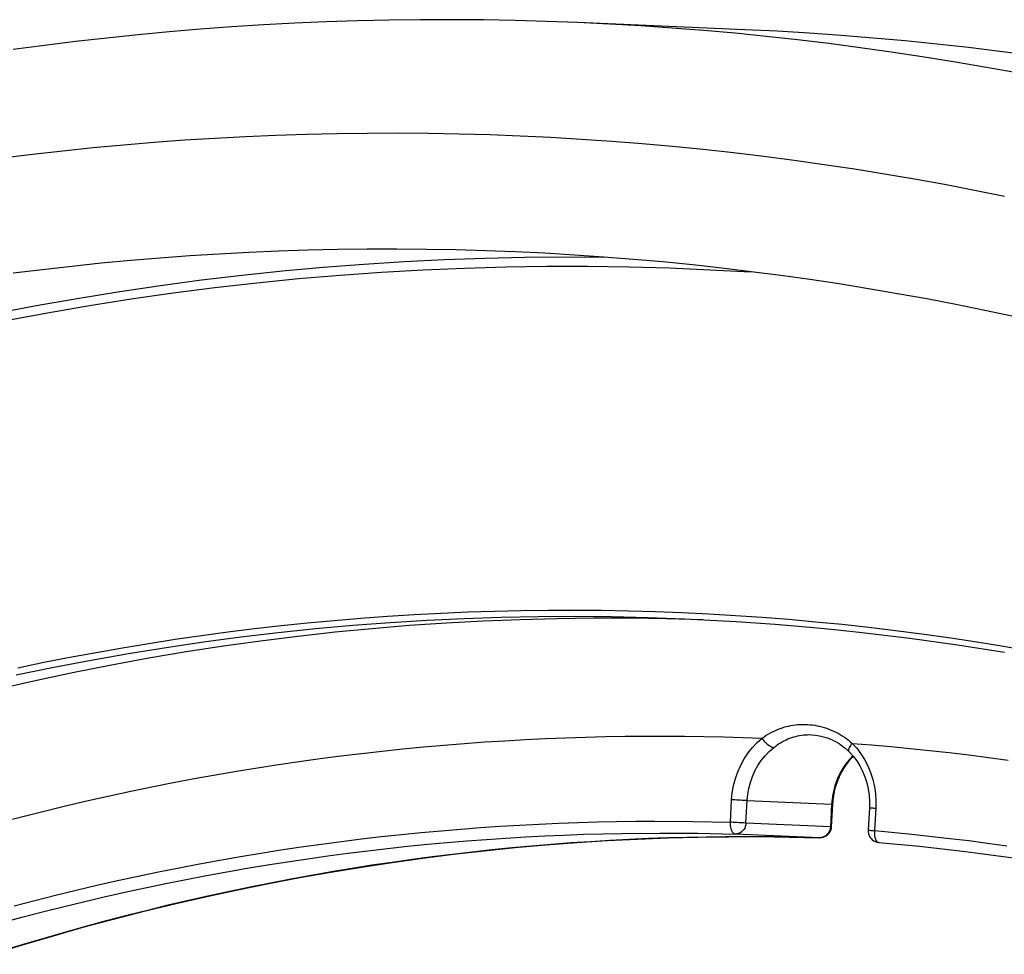
# Model space of a CAD drawing. Extents: x -11 to 1580, y 10 to 1118.
# Drawn here: x 1432 to 1466, y 697 to 729 of the extents above; entities that cross this region are included whole.
import ezdxf

# ---------------------------------------------------------------- set-up
doc = ezdxf.new("R2010")
doc.units = 0
doc.header["$MEASUREMENT"] = 0
doc.layers.add('1', color=7, linetype='CONTINUOUS')

msp = doc.modelspace()

# ---------------------------------------------------------------- linework, layer by layer
at = {"layer": '1', "color": 7, "linetype": 'Continuous'}
for p, q in [((1443.240232, 729.273566), (1442.153272, 729.238286)), ((1444.325512, 729.298766), (1443.240232, 729.273566)), ((1445.412472, 729.312206), (1444.325512, 729.298766)), ((1446.499432, 729.313886), (1445.412472, 729.312206)), ((1447.586392, 729.305486), (1446.499432, 729.313886)), ((1448.673352, 729.287006), (1447.586392, 729.305486)), ((1449.760312, 729.256766), (1448.673352, 729.287006)), ((1437.817192, 728.986286), (1436.735272, 728.895566)), ((1438.899112, 729.065246), (1437.817192, 728.986286)), ((1439.984392, 729.134126), (1438.899112, 729.065246)), ((1441.067992, 729.191246), (1439.984392, 729.134126)), ((1442.153272, 729.238286), (1441.067992, 729.191246)), ((1450.847272, 729.214766), (1449.760312, 729.256766)), ((1451.932552, 729.162686), (1450.847272, 729.214766)), ((1456.607992, 728.966126), (1450.847272, 729.214766)), ((1453.017832, 729.098846), (1451.932552, 729.162686)), ((1454.103112, 729.024926), (1453.017832, 729.098846)), ((1455.186712, 728.939246), (1454.103112, 729.024926)), ((1456.270312, 728.843486), (1455.186712, 728.939246)), ((1457.721832, 728.912366), (1456.607992, 728.966126)), ((1434.574792, 728.682206), (1433.497912, 728.559566)), ((1435.655032, 728.794766), (1434.574792, 728.682206)), ((1436.735272, 728.895566), (1435.655032, 728.794766)), ((1457.350552, 728.735966), (1456.270312, 728.843486)), ((1458.430792, 728.616686), (1457.350552, 728.735966)), ((1458.832312, 728.846846), (1457.721832, 728.912366)), ((1459.511032, 728.487326), (1458.430792, 728.616686)), ((1459.939432, 728.769566), (1458.832312, 728.846846)), ((1461.041512, 728.682206), (1459.939432, 728.769566)), ((1462.141912, 728.583086), (1461.041512, 728.682206)), ((1432.421032, 728.426846), (1431.347512, 728.282366)), ((1433.497912, 728.559566), (1432.421032, 728.426846)), ((1460.587912, 728.347886), (1459.511032, 728.487326)), ((1461.663112, 728.196686), (1460.587912, 728.347886)), ((1463.237272, 728.473886), (1462.141912, 728.583086)), ((1464.329272, 728.352926), (1463.237272, 728.473886)), ((1465.416232, 728.221886), (1464.329272, 728.352926)), ((1462.736632, 728.035406), (1461.663112, 728.196686)), ((1463.810152, 727.862366), (1462.736632, 728.035406)), ((1466.499832, 728.079086), (1465.416232, 728.221886)), ((1464.878632, 727.679246), (1463.810152, 727.862366)), ((1465.947112, 727.486046), (1464.878632, 727.679246)), ((1438.311112, 725.218046), (1437.259432, 725.152526)), ((1439.362792, 725.273486), (1438.311112, 725.218046)), ((1440.416152, 725.318846), (1439.362792, 725.273486)), ((1441.471192, 725.354126), (1440.416152, 725.318846)), ((1442.524552, 725.377646), (1441.471192, 725.354126)), ((1443.579592, 725.391086), (1442.524552, 725.377646)), ((1444.634632, 725.394446), (1443.579592, 725.391086)), ((1445.689672, 725.386046), (1444.634632, 725.394446)), ((1446.744712, 725.367566), (1445.689672, 725.386046)), ((1447.798072, 725.337326), (1446.744712, 725.367566)), ((1448.853112, 725.297006), (1447.798072, 725.337326)), ((1449.906472, 725.246606), (1448.853112, 725.297006)), ((1450.959832, 725.184446), (1449.906472, 725.246606)), ((1434.109432, 724.888766), (1433.062792, 724.781246)), ((1435.157752, 724.987886), (1434.109432, 724.888766)), ((1436.207752, 725.075246), (1435.157752, 724.987886)), ((1437.259432, 725.152526), (1436.207752, 725.075246)), ((1452.013192, 725.112206), (1450.959832, 725.184446)), ((1453.064872, 725.029886), (1452.013192, 725.112206)), ((1454.114872, 724.935806), (1453.064872, 725.029886)), ((1455.164872, 724.831646), (1454.114872, 724.935806)), ((1432.016152, 724.661966), (1430.971192, 724.532606)), ((1433.062792, 724.781246), (1432.016152, 724.661966)), ((1456.213192, 724.717406), (1455.164872, 724.831646)), ((1457.259832, 724.591406), (1456.213192, 724.717406)), ((1458.306472, 724.455326), (1457.259832, 724.591406)), ((1459.349752, 724.309166), (1458.306472, 724.455326)), ((1460.391352, 724.152926), (1459.349752, 724.309166)), ((1461.432952, 723.984926), (1460.391352, 724.152926)), ((1462.471192, 723.808526), (1461.432952, 723.984926)), ((1463.507752, 723.620366), (1462.471192, 723.808526)), ((1464.540952, 723.420446), (1463.507752, 723.620366)), ((1465.572472, 723.212126), (1464.540952, 723.420446)), ((1437.439192, 721.160846), (1436.419432, 721.085246)), ((1438.458952, 721.224686), (1437.439192, 721.160846)), ((1439.478712, 721.278446), (1438.458952, 721.224686)), ((1440.500152, 721.322126), (1439.478712, 721.278446)), ((1441.523272, 721.355726), (1440.500152, 721.322126)), ((1442.544712, 721.379246), (1441.523272, 721.355726)), ((1443.567832, 721.392686), (1442.544712, 721.379246)), ((1444.590952, 721.394366), (1443.567832, 721.392686)), ((1445.612392, 721.385966), (1444.590952, 721.394366)), ((1446.635512, 721.369166), (1445.612392, 721.385966)), ((1447.658632, 721.340606), (1446.635512, 721.369166)), ((1448.680072, 721.300286), (1447.658632, 721.340606)), ((1449.703192, 721.251566), (1448.680072, 721.300286)), ((1450.722952, 721.191086), (1449.703192, 721.251566)), ((1451.744392, 721.122206), (1450.722952, 721.191086)), ((1452.764152, 721.041566), (1451.744392, 721.122206)), ((1433.370232, 720.799646), (1432.355512, 720.683726)), ((1434.384952, 720.905486), (1433.370232, 720.799646)), ((1435.403032, 721.001246), (1434.384952, 720.905486)), ((1436.419432, 721.085246), (1435.403032, 721.001246)), ((1453.782232, 720.950846), (1452.764152, 721.041566)), ((1454.800312, 720.850046), (1453.782232, 720.950846)), ((1455.816712, 720.739166), (1454.800312, 720.850046)), ((1432.355512, 720.683726), (1431.344152, 720.559406)), ((1456.831432, 720.616526), (1455.816712, 720.739166)), ((1457.846152, 720.485486), (1456.831432, 720.616526)), ((1458.857512, 720.344366), (1457.846152, 720.485486)), ((1459.868872, 720.191486), (1458.857512, 720.344366)), ((1460.876872, 720.028526), (1459.868872, 720.191486)), ((1461.883192, 719.857166), (1460.876872, 720.028526)), ((1462.887832, 719.674046), (1461.883192, 719.857166)), ((1463.890792, 719.482526), (1462.887832, 719.674046)), ((1464.892072, 719.279246), (1463.890792, 719.482526)), ((1465.889992, 719.067566), (1464.892072, 719.279246)), ((1454.519752, 708.636446), (1456.313992, 708.542366)), ((1456.313992, 708.542366), (1457.656312, 708.446606)), ((1457.656312, 708.446606), (1458.993592, 708.334046)), ((1458.993592, 708.334046), (1459.825192, 708.253406)), ((1459.825192, 708.253406), (1460.655112, 708.164366)), ((1460.655112, 708.164366), (1462.306552, 707.966126)), ((1462.306552, 707.966126), (1463.946232, 707.737646)), ((1463.946232, 707.737646), (1465.574152, 707.482286)), ((1458.907912, 704.634686), (1458.907912, 704.634686)), ((1458.907912, 704.634686), (1458.907912, 704.634686)), ((1458.907912, 704.634686), (1458.907912, 704.634686)), ((1458.907912, 704.634686), (1458.907912, 704.634686)), ((1458.907912, 704.634686), (1458.909592, 704.634686)), ((1458.909592, 704.634686), (1458.909592, 704.634686)), ((1458.909592, 704.634686), (1458.909592, 704.634686)), ((1458.909592, 704.634686), (1458.909592, 704.634686)), ((1458.909592, 704.634686), (1458.909592, 704.634686)), ((1458.909592, 704.634686), (1458.909592, 704.634686)), ((1458.909592, 704.634686), (1459.050712, 704.622926)), ((1459.050712, 704.622926), (1459.190152, 704.599406)), ((1459.190152, 704.599406), (1459.329592, 704.565806)), ((1459.329592, 704.565806), (1459.467352, 704.522126)), ((1459.467352, 704.522126), (1459.603432, 704.468366)), ((1459.603432, 704.468366), (1459.736152, 704.402846)), ((1459.736152, 704.402846), (1459.863832, 704.327246)), ((1459.863832, 704.327246), (1459.986472, 704.243246)), ((1459.986472, 704.243246), (1460.102392, 704.149166)), ((1460.102392, 704.149166), (1460.213272, 704.046686)), ((1460.208232, 703.727486), (1460.256952, 703.786286)), ((1460.213272, 704.046686), (1460.349352, 703.897166)), ((1460.256952, 703.786286), (1460.267032, 703.798046)), ((1460.267032, 703.798046), (1460.277112, 703.808126)), ((1460.277112, 703.808126), (1460.285512, 703.818206)), ((1460.285512, 703.818206), (1460.295592, 703.829966)), ((1460.295592, 703.829966), (1460.305672, 703.840046)), ((1460.305672, 703.840046), (1460.314072, 703.850126)), ((1460.314072, 703.850126), (1460.324152, 703.860206)), ((1460.324152, 703.860206), (1460.334232, 703.871966)), ((1460.334232, 703.871966), (1460.344312, 703.882046)), ((1460.344312, 703.882046), (1460.354392, 703.892126)), ((1460.349352, 703.897166), (1460.471992, 703.735886)), ((1459.988152, 703.404926), (1460.028472, 703.472126)), ((1460.028472, 703.472126), (1460.070472, 703.539326)), ((1460.070472, 703.539326), (1460.114152, 703.603166)), ((1460.114152, 703.603166), (1460.161192, 703.667006)), ((1460.161192, 703.667006), (1460.208232, 703.727486)), ((1460.471992, 703.735886), (1460.581192, 703.559486)), ((1460.581192, 703.559486), (1460.675272, 703.373006)), ((1459.831912, 703.075646), (1459.848712, 703.117646)), ((1459.848712, 703.117646), (1459.880632, 703.191566)), ((1459.880632, 703.191566), (1459.914232, 703.263806)), ((1459.914232, 703.263806), (1459.951192, 703.334366)), ((1459.951192, 703.334366), (1459.988152, 703.404926)), ((1460.675272, 703.373006), (1460.755912, 703.176446)), ((1460.755912, 703.176446), (1460.821432, 702.973166)), ((1459.719352, 702.721166), (1459.731112, 702.766526)), ((1459.731112, 702.766526), (1459.742872, 702.811886)), ((1459.742872, 702.811886), (1459.756312, 702.855566)), ((1459.756312, 702.855566), (1459.769752, 702.900926)), ((1459.769752, 702.900926), (1459.783192, 702.944606)), ((1459.783192, 702.944606), (1459.798312, 702.988286)), ((1459.798312, 702.988286), (1459.815112, 703.031966)), ((1459.815112, 703.031966), (1459.831912, 703.075646)), ((1460.821432, 702.973166), (1460.870152, 702.763166)), ((1460.870152, 702.763166), (1460.900392, 702.548126)), ((1459.662232, 702.405326), (1459.663912, 702.417086)), ((1459.663912, 702.417086), (1459.665592, 702.428846)), ((1459.665592, 702.428846), (1459.667272, 702.440606)), ((1459.667272, 702.440606), (1459.668952, 702.452366)), ((1459.668952, 702.452366), (1459.670632, 702.464126)), ((1459.670632, 702.464126), (1459.672312, 702.475886)), ((1459.672312, 702.475886), (1459.675672, 702.496046)), ((1459.675672, 702.496046), (1459.679032, 702.516206)), ((1459.679032, 702.516206), (1459.682392, 702.536366)), ((1459.682392, 702.536366), (1459.685752, 702.556526)), ((1459.685752, 702.556526), (1459.689112, 702.576686)), ((1459.689112, 702.576686), (1459.692472, 702.595166)), ((1459.692472, 702.595166), (1459.695832, 702.615326)), ((1459.695832, 702.615326), (1459.700872, 702.635486)), ((1459.700872, 702.635486), (1459.704232, 702.655646)), ((1459.704232, 702.655646), (1459.709272, 702.675806)), ((1459.709272, 702.675806), (1459.719352, 702.721166)), ((1460.900392, 702.548126), (1460.915512, 702.331406)), ((1459.605112, 701.457806), (1459.648792, 702.232286)), ((1459.648792, 702.259166), (1459.650472, 702.262526)), ((1459.648792, 702.255806), (1459.648792, 702.259166)), ((1459.648792, 702.250766), (1459.648792, 702.255806)), ((1459.648792, 702.249086), (1459.648792, 702.250766)), ((1459.648792, 702.247406), (1459.648792, 702.249086)), ((1459.648792, 702.245726), (1459.648792, 702.247406)), ((1459.648792, 702.244046), (1459.648792, 702.245726)), ((1459.648792, 702.242366), (1459.648792, 702.244046)), ((1459.648792, 702.240686), (1459.648792, 702.242366)), ((1459.648792, 702.239006), (1459.648792, 702.240686)), ((1459.648792, 702.237326), (1459.648792, 702.239006)), ((1459.648792, 702.233966), (1459.648792, 702.237326)), ((1459.648792, 702.232286), (1459.648792, 702.233966)), ((1459.650472, 702.281006), (1459.652152, 702.284366)), ((1459.650472, 702.277646), (1459.650472, 702.281006)), ((1459.650472, 702.274286), (1459.650472, 702.277646)), ((1459.650472, 702.269246), (1459.650472, 702.274286)), ((1459.650472, 702.265886), (1459.650472, 702.269246)), ((1459.650472, 702.262526), (1459.650472, 702.265886)), ((1459.652152, 702.302846), (1459.653832, 702.309566)), ((1459.652152, 702.296126), (1459.652152, 702.302846)), ((1459.652152, 702.287726), (1459.652152, 702.296126)), ((1459.652152, 702.284366), (1459.652152, 702.287726)), ((1459.653832, 702.323006), (1459.655512, 702.331406)), ((1459.653832, 702.316286), (1459.653832, 702.323006)), ((1459.653832, 702.309566), (1459.653832, 702.316286)), ((1459.655512, 702.338126), (1459.657192, 702.344846)), ((1459.655512, 702.331406), (1459.655512, 702.338126)), ((1459.657192, 702.358286), (1459.658872, 702.370046)), ((1459.657192, 702.351566), (1459.657192, 702.358286)), ((1459.657192, 702.344846), (1459.657192, 702.351566)), ((1459.658872, 702.370046), (1459.660552, 702.381806)), ((1459.660552, 702.381806), (1459.662232, 702.393566)), ((1459.662232, 702.393566), (1459.662232, 702.405326)), ((1460.910472, 702.113006), (1460.868472, 701.338526)), ((1460.915512, 702.331406), (1460.910472, 702.113006)), ((1459.579912, 701.336846), (1459.598392, 701.395646)), ((1459.598392, 701.395646), (1459.605112, 701.457806)), ((1452.901912, 701.031086), (1453.950232, 701.071406)), ((1453.950232, 701.071406), (1454.998552, 701.098286)), ((1454.998552, 701.098286), (1456.046872, 701.113406)), ((1456.046872, 701.113406), (1457.095192, 701.115086)), ((1457.095192, 701.115086), (1458.141832, 701.103326)), ((1458.141832, 701.103326), (1459.190152, 701.079806)), ((1459.190152, 701.079806), (1459.193512, 701.079806)), ((1459.193512, 701.079806), (1459.255672, 701.081486)), ((1459.255672, 701.081486), (1459.316152, 701.094926)), ((1459.316152, 701.094926), (1459.373272, 701.116766)), ((1459.373272, 701.116766), (1459.427032, 701.147006)), ((1459.427032, 701.147006), (1459.475752, 701.185646)), ((1459.475752, 701.185646), (1459.517752, 701.231006)), ((1459.517752, 701.231006), (1459.553032, 701.281406)), ((1459.553032, 701.281406), (1459.579912, 701.336846)), ((1460.868472, 701.338526), (1460.868472, 701.276366)), ((1460.868472, 701.276366), (1460.880232, 701.215886)), ((1460.880232, 701.215886), (1460.900392, 701.157086)), ((1460.900392, 701.157086), (1460.928952, 701.103326)), ((1460.928952, 701.103326), (1460.965912, 701.054606)), ((1460.965912, 701.054606), (1461.009592, 701.010926)), ((1447.613272, 700.629566), (1448.676712, 700.735406)), ((1448.676712, 700.735406), (1449.741832, 700.829486)), ((1449.741832, 700.829486), (1450.808632, 700.910126)), ((1450.808632, 700.910126), (1451.855272, 700.977326)), ((1451.855272, 700.977326), (1452.901912, 701.031086)), ((1461.009592, 701.010926), (1461.058312, 700.973966)), ((1461.058312, 700.973966), (1461.113752, 700.945406)), ((1461.113752, 700.945406), (1461.170872, 700.926926)), ((1461.170872, 700.926926), (1461.233032, 700.916846)), ((1461.233032, 700.916846), (1462.637512, 700.782446)), ((1462.637512, 700.782446), (1464.225112, 700.602686)), ((1444.426312, 700.228046), (1445.488072, 700.374206)), ((1445.488072, 700.374206), (1446.549832, 700.508606)), ((1446.549832, 700.508606), (1447.613272, 700.629566)), ((1464.225112, 700.602686), (1464.750952, 700.535486)), ((1464.750952, 700.535486), (1466.063032, 700.355726)), ((1442.309512, 699.893726), (1443.367912, 700.066766)), ((1443.367912, 700.066766), (1444.426312, 700.228046)), ((1440.167512, 699.500606), (1441.237672, 699.703886)), ((1441.237672, 699.703886), (1442.309512, 699.893726)), ((1439.100712, 699.283886), (1440.167512, 699.500606)), ((1436.970472, 698.808446), (1438.033912, 699.052046)), ((1438.033912, 699.052046), (1439.100712, 699.283886)), ((1435.910392, 698.551406), (1436.970472, 698.808446)), ((1434.851992, 698.280926), (1435.910392, 698.551406)), ((1432.731832, 697.696286), (1433.795272, 697.997006)), ((1433.795272, 697.997006), (1434.851992, 698.280926)), ((1431.670072, 697.382126), (1432.731832, 697.696286)), ((1430.613352, 697.054526), (1431.670072, 697.382126))]:
    msp.add_line(p, q, dxfattribs=at)
at = {"layer": '1', "color": 30, "linetype": 'Continuous'}
for p, q in [((1447.628392, 721.086926), (1449.014392, 721.115486)), ((1449.014392, 721.115486), (1450.397032, 721.127246)), ((1450.397032, 721.127246), (1451.774632, 721.118846)), ((1440.649672, 720.645086), (1442.050792, 720.772766)), ((1442.050792, 720.772766), (1443.450232, 720.880286)), ((1443.450232, 720.880286), (1444.846312, 720.967646)), ((1444.846312, 720.967646), (1446.239032, 721.036526)), ((1446.239032, 721.036526), (1447.628392, 721.086926)), ((1446.927832, 720.742526), (1448.352472, 720.782846)), ((1448.352472, 720.782846), (1449.773752, 720.803006)), ((1449.773752, 720.803006), (1451.191672, 720.803006)), ((1451.191672, 720.803006), (1452.602872, 720.782846)), ((1452.602872, 720.782846), (1454.010712, 720.744206)), ((1437.842392, 720.330926), (1439.246872, 720.497246)), ((1439.246872, 720.497246), (1440.649672, 720.645086)), ((1441.193992, 720.376286), (1442.632072, 720.498926)), ((1442.632072, 720.498926), (1444.066792, 720.599726)), ((1444.066792, 720.599726), (1445.498152, 720.682046)), ((1445.498152, 720.682046), (1446.927832, 720.742526)), ((1454.010712, 720.744206), (1455.413512, 720.685406)), ((1455.413512, 720.685406), (1456.809592, 720.606446)), ((1435.028392, 719.936126), (1436.436232, 720.142766)), ((1436.436232, 720.142766), (1437.842392, 720.330926)), ((1438.311112, 720.068846), (1439.754232, 720.233486)), ((1439.754232, 720.233486), (1441.193992, 720.376286)), ((1433.620552, 719.707646), (1435.028392, 719.936126)), ((1435.423192, 719.675726), (1436.867992, 719.882366)), ((1436.867992, 719.882366), (1438.311112, 720.068846)), ((1430.803192, 719.191886), (1432.212712, 719.460686)), ((1432.212712, 719.460686), (1433.620552, 719.707646)), ((1432.531912, 719.198606), (1433.978392, 719.447246)), ((1433.978392, 719.447246), (1435.423192, 719.675726)), ((1431.087112, 718.926446), (1432.531912, 719.198606)), ((1447.966072, 708.890126), (1447.042072, 708.859886)), ((1448.890072, 708.911966), (1447.966072, 708.890126)), ((1449.814072, 708.923726), (1448.890072, 708.911966)), ((1450.739752, 708.925406), (1449.814072, 708.923726)), ((1451.663752, 708.918686), (1450.739752, 708.925406)), ((1452.589432, 708.901886), (1451.663752, 708.918686)), ((1453.513432, 708.876686), (1452.589432, 708.901886)), ((1454.437432, 708.841406), (1453.513432, 708.876686)), ((1442.430472, 708.569246), (1441.511512, 708.483566)), ((1443.351112, 708.646526), (1442.430472, 708.569246)), ((1444.273432, 708.713726), (1443.351112, 708.646526)), ((1445.195752, 708.772526), (1444.273432, 708.713726)), ((1444.359112, 708.508766), (1445.640952, 708.587726)), ((1446.118072, 708.821246), (1445.195752, 708.772526)), ((1445.640952, 708.587726), (1446.921112, 708.648206)), ((1447.042072, 708.859886), (1446.118072, 708.821246)), ((1446.301192, 708.497006), (1447.576312, 708.565886)), ((1446.921112, 708.648206), (1448.196232, 708.690206)), ((1447.576312, 708.565886), (1448.849752, 708.616286)), ((1448.196232, 708.690206), (1449.469672, 708.715406)), ((1448.849752, 708.616286), (1450.118152, 708.649886)), ((1449.469672, 708.715406), (1450.738072, 708.722126)), ((1450.118152, 708.649886), (1451.384872, 708.665006)), ((1450.738072, 708.722126), (1452.003112, 708.710366)), ((1451.384872, 708.665006), (1452.646552, 708.663326)), ((1452.003112, 708.710366), (1453.264792, 708.683486)), ((1452.646552, 708.663326), (1453.904872, 708.644846)), ((1453.264792, 708.683486), (1454.519752, 708.636446)), ((1453.904872, 708.644846), (1455.158152, 708.607886)), ((1455.361432, 708.796046), (1454.437432, 708.841406)), ((1456.285432, 708.742286), (1455.361432, 708.796046)), ((1457.207752, 708.678446), (1456.285432, 708.742286)), ((1458.130072, 708.606206), (1457.207752, 708.678446)), ((1459.050712, 708.523886), (1458.130072, 708.606206)), ((1439.676952, 708.283646), (1438.761352, 708.169406)), ((1440.594232, 708.387806), (1439.676952, 708.283646)), ((1440.498472, 708.162686), (1441.787032, 708.297086)), ((1441.511512, 708.483566), (1440.594232, 708.387806)), ((1441.787032, 708.297086), (1443.073912, 708.411326)), ((1442.459032, 708.181166), (1443.742552, 708.305486)), ((1443.073912, 708.411326), (1444.359112, 708.508766)), ((1443.742552, 708.305486), (1445.022712, 708.409646)), ((1445.022712, 708.409646), (1446.301192, 708.497006)), ((1459.971352, 708.433166), (1459.050712, 708.523886)), ((1460.890312, 708.332366), (1459.971352, 708.433166)), ((1461.809272, 708.223166), (1460.890312, 708.332366)), ((1462.724872, 708.103886), (1461.809272, 708.223166)), ((1436.935192, 707.915726), (1436.024632, 707.774606)), ((1437.847432, 708.046766), (1436.935192, 707.915726)), ((1438.761352, 708.169406), (1437.847432, 708.046766)), ((1437.916312, 707.838446), (1439.208232, 708.009806)), ((1438.601752, 707.699006), (1439.888632, 707.878766)), ((1439.208232, 708.009806), (1440.498472, 708.162686)), ((1439.888632, 707.878766), (1441.175512, 708.040046)), ((1441.175512, 708.040046), (1442.459032, 708.181166)), ((1463.640472, 707.974526), (1462.724872, 708.103886)), ((1464.554392, 707.838446), (1463.640472, 707.974526)), ((1435.115752, 707.625086), (1434.208552, 707.465486)), ((1436.024632, 707.774606), (1435.115752, 707.625086)), ((1435.330792, 707.440286), (1436.624392, 707.648606)), ((1436.624392, 707.648606), (1437.916312, 707.838446)), ((1437.313192, 707.502446), (1438.601752, 707.699006)), ((1465.466632, 707.690606), (1464.554392, 707.838446)), ((1466.377192, 707.534366), (1465.466632, 707.690606)), ((1433.303032, 707.297486), (1432.400872, 707.121086)), ((1432.743592, 706.964846), (1434.037192, 707.211806)), ((1434.208552, 707.465486), (1433.303032, 707.297486)), ((1434.037192, 707.211806), (1435.330792, 707.440286)), ((1434.736072, 707.048846), (1436.024632, 707.285726)), ((1436.024632, 707.285726), (1437.313192, 707.502446)), ((1431.449992, 706.699406), (1432.743592, 706.964846)), ((1432.400872, 707.121086), (1431.500392, 706.936286)), ((1433.447512, 706.795166), (1434.736072, 707.048846)), ((1430.872072, 706.229006), (1432.160632, 706.521326)), ((1432.160632, 706.521326), (1433.447512, 706.795166)), ((1457.641192, 704.772446), (1457.718472, 704.806046)), ((1457.718472, 704.806046), (1457.795752, 704.837966)), ((1457.795752, 704.837966), (1457.874712, 704.864846)), ((1457.874712, 704.864846), (1457.953672, 704.890046)), ((1457.953672, 704.890046), (1458.034312, 704.913566)), ((1458.034312, 704.913566), (1458.114952, 704.932046)), ((1458.114952, 704.932046), (1458.195592, 704.948846)), ((1458.195592, 704.948846), (1458.276232, 704.962286)), ((1458.276232, 704.962286), (1458.358552, 704.974046)), ((1458.358552, 704.974046), (1458.440872, 704.982446)), ((1458.440872, 704.982446), (1458.524872, 704.987486)), ((1458.524872, 704.987486), (1458.607192, 704.989166)), ((1458.607192, 704.989166), (1458.691192, 704.989166)), ((1458.691192, 704.989166), (1458.773512, 704.985806)), ((1458.773512, 704.985806), (1458.857512, 704.979086)), ((1458.857512, 704.979086), (1458.941512, 704.970686)), ((1458.941512, 704.970686), (1459.023832, 704.958926)), ((1459.023832, 704.958926), (1459.107832, 704.943806)), ((1459.107832, 704.943806), (1459.190152, 704.925326)), ((1459.190152, 704.925326), (1459.272472, 704.905166)), ((1459.272472, 704.905166), (1459.353112, 704.881646)), ((1459.353112, 704.881646), (1459.435432, 704.856446)), ((1459.435432, 704.856446), (1459.514392, 704.826206)), ((1459.514392, 704.826206), (1459.593352, 704.795966)), ((1459.593352, 704.795966), (1459.672312, 704.760686)), ((1448.325592, 704.428046), (1449.024472, 704.466686)), ((1449.024472, 704.466686), (1449.719992, 704.501966)), ((1449.719992, 704.501966), (1450.413832, 704.528846)), ((1450.413832, 704.528846), (1451.104312, 704.552366)), ((1451.104312, 704.552366), (1451.793112, 704.569166)), ((1451.793112, 704.569166), (1452.478552, 704.580926)), ((1452.478552, 704.580926), (1453.162312, 704.587646)), ((1453.162312, 704.587646), (1453.842712, 704.589326)), ((1453.842712, 704.589326), (1454.519752, 704.584286)), ((1454.519752, 704.584286), (1455.196792, 704.575886)), ((1455.196792, 704.575886), (1455.868792, 704.560766)), ((1455.868792, 704.560766), (1456.539112, 704.542286)), ((1456.539112, 704.542286), (1457.206072, 704.517086)), ((1457.033032, 704.365886), (1457.206072, 704.517086)), ((1457.206072, 704.517086), (1457.274952, 704.565806)), ((1457.237992, 704.470046), (1457.206072, 704.517086)), ((1457.274952, 704.421326), (1457.237992, 704.470046)), ((1457.274952, 704.565806), (1457.347192, 704.612846)), ((1457.347192, 704.612846), (1457.419432, 704.656526)), ((1457.419432, 704.656526), (1457.491672, 704.698526)), ((1457.491672, 704.698526), (1457.565592, 704.737166)), ((1457.565592, 704.737166), (1457.641192, 704.772446)), ((1457.967112, 704.428046), (1458.032632, 704.459966)), ((1458.032632, 704.459966), (1458.098152, 704.488526)), ((1458.098152, 704.488526), (1458.165352, 704.515406)), ((1458.165352, 704.515406), (1458.234232, 704.538926)), ((1458.234232, 704.538926), (1458.299752, 704.560766)), ((1458.299752, 704.560766), (1458.365272, 704.577566)), ((1458.365272, 704.577566), (1458.430792, 704.594366)), ((1458.430792, 704.594366), (1458.497992, 704.607806)), ((1458.497992, 704.607806), (1458.565192, 704.617886)), ((1458.565192, 704.617886), (1458.634072, 704.626286)), ((1458.634072, 704.626286), (1458.701272, 704.631326)), ((1458.701272, 704.631326), (1458.770152, 704.634686)), ((1458.770152, 704.634686), (1458.839032, 704.636366)), ((1458.839032, 704.636366), (1458.907912, 704.634686)), ((1459.672312, 704.760686), (1459.749592, 704.723726)), ((1459.749592, 704.723726), (1459.826872, 704.683406)), ((1459.826872, 704.683406), (1459.900792, 704.641406)), ((1459.900792, 704.641406), (1459.974712, 704.596046)), ((1459.974712, 704.596046), (1460.046952, 704.549006)), ((1460.046952, 704.549006), (1460.117512, 704.498606)), ((1460.117512, 704.498606), (1460.184712, 704.446526)), ((1444.088632, 704.068526), (1444.800952, 704.144126)), ((1444.800952, 704.144126), (1445.509912, 704.213006)), ((1445.509912, 704.213006), (1446.217192, 704.275166)), ((1446.217192, 704.275166), (1446.922792, 704.332286)), ((1446.922792, 704.332286), (1447.625032, 704.382686)), ((1447.625032, 704.382686), (1448.325592, 704.428046)), ((1456.720552, 704.008046), (1456.870072, 704.196206)), ((1456.870072, 704.196206), (1457.033032, 704.365886)), ((1457.315272, 704.372606), (1457.274952, 704.421326)), ((1457.358952, 704.327246), (1457.315272, 704.372606)), ((1457.404312, 704.285246), (1457.358952, 704.327246)), ((1457.449672, 704.249966), (1457.404312, 704.285246)), ((1457.444632, 704.055086), (1457.592472, 704.184446)), ((1457.491672, 704.221406), (1457.449672, 704.249966)), ((1457.530312, 704.201246), (1457.491672, 704.221406)), ((1457.563912, 704.189486), (1457.530312, 704.201246)), ((1457.592472, 704.184446), (1457.563912, 704.189486)), ((1457.592472, 704.184446), (1457.652952, 704.231486)), ((1457.652952, 704.231486), (1457.713432, 704.275166)), ((1457.713432, 704.275166), (1457.775592, 704.317166)), ((1457.775592, 704.317166), (1457.837752, 704.355806)), ((1457.837752, 704.355806), (1457.901592, 704.392766)), ((1457.901592, 704.392766), (1457.967112, 704.428046)), ((1460.184712, 704.446526), (1460.250232, 704.392766)), ((1460.196472, 704.103806), (1460.201512, 704.132366)), ((1460.201512, 704.132366), (1460.211592, 704.162606)), ((1460.211592, 704.162606), (1460.225032, 704.196206)), ((1460.225032, 704.196206), (1460.243512, 704.231486)), ((1460.243512, 704.231486), (1460.265352, 704.266766)), ((1460.250232, 704.392766), (1460.315752, 704.335646)), ((1460.265352, 704.266766), (1460.288872, 704.302046)), ((1460.288872, 704.302046), (1460.315752, 704.335646)), ((1460.315752, 704.335646), (1460.981032, 704.283566)), ((1460.315752, 704.335646), (1460.470312, 704.165966)), ((1460.470312, 704.165966), (1460.613112, 703.977806)), ((1460.981032, 704.283566), (1461.647992, 704.224766)), ((1461.647992, 704.224766), (1462.318312, 704.160926)), ((1462.318312, 704.160926), (1462.990312, 704.092046)), ((1441.222552, 703.709006), (1441.941592, 703.808126)), ((1441.941592, 703.808126), (1442.658952, 703.902206)), ((1442.658952, 703.902206), (1443.374632, 703.987886)), ((1443.374632, 703.987886), (1444.088632, 704.068526)), ((1456.465192, 703.584686), (1456.584472, 703.803086)), ((1456.584472, 703.803086), (1456.720552, 704.008046)), ((1457.175832, 703.747646), (1457.305192, 703.908926)), ((1457.305192, 703.908926), (1457.444632, 704.055086)), ((1460.198152, 704.080286), (1460.196472, 704.103806)), ((1460.203192, 704.061806), (1460.198152, 704.080286)), ((1460.213272, 704.046686), (1460.203192, 704.061806)), ((1460.339272, 703.908926), (1460.208232, 703.769486)), ((1460.613112, 703.977806), (1460.742472, 703.772846)), ((1462.990312, 704.092046), (1463.665672, 704.016446)), ((1463.665672, 704.016446), (1464.341032, 703.937486)), ((1464.341032, 703.937486), (1465.019752, 703.851806)), ((1465.019752, 703.851806), (1465.700152, 703.759406)), ((1439.053672, 703.373006), (1439.777752, 703.492286)), ((1439.777752, 703.492286), (1440.501832, 703.603166)), ((1440.501832, 703.603166), (1441.222552, 703.709006)), ((1456.362712, 703.356206), (1456.465192, 703.584686)), ((1456.957432, 703.386446), (1457.059912, 703.572926)), ((1457.059912, 703.572926), (1457.175832, 703.747646)), ((1459.981432, 703.458686), (1459.887352, 703.292366)), ((1460.088952, 703.619966), (1459.981432, 703.458686)), ((1460.208232, 703.769486), (1460.088952, 703.619966)), ((1460.742472, 703.772846), (1460.855032, 703.554446)), ((1460.855032, 703.554446), (1460.949112, 703.324286)), ((1436.867992, 702.979886), (1437.597112, 703.117646)), ((1437.597112, 703.117646), (1438.326232, 703.248686)), ((1438.326232, 703.248686), (1439.053672, 703.373006)), ((1456.218232, 702.877406), (1456.280392, 703.119326)), ((1456.280392, 703.119326), (1456.362712, 703.356206)), ((1456.799512, 702.986606), (1456.870072, 703.189886)), ((1456.870072, 703.189886), (1456.957432, 703.386446)), ((1459.806712, 703.119326), (1459.739512, 702.941246)), ((1459.887352, 703.292366), (1459.806712, 703.119326)), ((1460.949112, 703.324286), (1461.024712, 703.084046)), ((1435.403032, 702.684206), (1436.135512, 702.835406)), ((1436.135512, 702.835406), (1436.867992, 702.979886)), ((1456.174552, 702.632126), (1456.218232, 702.877406)), ((1456.708792, 702.568286), (1456.745752, 702.778286)), ((1456.745752, 702.778286), (1456.799512, 702.986606)), ((1459.687432, 702.763166), (1459.647112, 702.585086)), ((1459.739512, 702.941246), (1459.687432, 702.763166)), ((1461.024712, 703.084046), (1461.081832, 702.838766)), ((1461.081832, 702.838766), (1461.117112, 702.591806)), ((1433.933032, 702.361646), (1434.668872, 702.526286)), ((1434.668872, 702.526286), (1435.403032, 702.684206)), ((1456.152712, 702.388526), (1456.174552, 702.632126)), ((1456.690312, 702.359966), (1456.708792, 702.568286)), ((1459.647112, 702.585086), (1459.618552, 702.407006)), ((1461.117112, 702.591806), (1461.132232, 702.343166)), ((1432.457992, 702.012206), (1433.195512, 702.190286)), ((1433.195512, 702.190286), (1433.933032, 702.361646)), ((1456.109032, 701.614046), (1456.152712, 702.388526)), ((1456.204792, 702.385166), (1456.152712, 702.388526)), ((1456.265272, 702.381806), (1456.204792, 702.385166)), ((1456.327432, 702.378446), (1456.265272, 702.381806)), ((1456.392952, 702.375086), (1456.327432, 702.378446)), ((1456.456792, 702.371726), (1456.392952, 702.375086)), ((1456.517272, 702.368366), (1456.456792, 702.371726)), ((1456.572712, 702.365006), (1456.517272, 702.368366)), ((1456.619752, 702.363326), (1456.572712, 702.365006)), ((1456.660072, 702.361646), (1456.619752, 702.363326)), ((1456.646632, 701.585486), (1456.690312, 702.359966)), ((1456.690312, 702.359966), (1456.660072, 702.361646)), ((1456.690312, 702.359966), (1459.603432, 702.233966)), ((1459.603432, 702.233966), (1459.561432, 701.459486)), ((1459.618552, 702.407006), (1459.603432, 702.233966)), ((1459.603432, 702.233966), (1459.611832, 702.233966)), ((1459.611832, 702.233966), (1459.618552, 702.233966)), ((1459.618552, 702.233966), (1459.625272, 702.233966)), ((1459.625272, 702.233966), (1459.630312, 702.232286)), ((1459.630312, 702.232286), (1459.635352, 702.232286)), ((1459.635352, 702.232286), (1459.640392, 702.232286)), ((1459.640392, 702.232286), (1459.643752, 702.232286)), ((1459.643752, 702.232286), (1459.645432, 702.232286)), ((1459.645432, 702.232286), (1459.647112, 702.232286)), ((1459.647112, 702.232286), (1459.648792, 702.232286)), ((1460.910472, 702.113006), (1460.913832, 702.113006)), ((1460.913832, 702.113006), (1460.920552, 702.111326)), ((1460.920552, 702.111326), (1460.933992, 702.111326)), ((1460.933992, 702.111326), (1460.952472, 702.109646)), ((1460.952472, 702.109646), (1460.974312, 702.107966)), ((1460.974312, 702.107966), (1460.999512, 702.106286)), ((1460.999512, 702.106286), (1461.029752, 702.104606)), ((1461.029752, 702.104606), (1461.059992, 702.102926)), ((1461.059992, 702.102926), (1461.093592, 702.101246)), ((1461.128872, 702.099566), (1461.085192, 701.323406)), ((1461.093592, 702.101246), (1461.128872, 702.099566)), ((1461.132232, 702.343166), (1461.128872, 702.099566)), ((1430.977912, 701.635886), (1431.718792, 701.827406)), ((1431.718792, 701.827406), (1432.457992, 702.012206)), ((1446.803512, 701.377166), (1447.483912, 701.429246)), ((1447.483912, 701.429246), (1448.160952, 701.476286)), ((1448.160952, 701.476286), (1448.836312, 701.516606)), ((1448.836312, 701.516606), (1449.509992, 701.550206)), ((1449.509992, 701.550206), (1450.180312, 701.580446)), ((1450.180312, 701.580446), (1450.848952, 701.603966)), ((1450.848952, 701.603966), (1451.515912, 701.624126)), ((1451.515912, 701.624126), (1452.179512, 701.637566)), ((1452.179512, 701.637566), (1452.841432, 701.645966)), ((1452.841432, 701.645966), (1453.499992, 701.649326)), ((1453.499992, 701.649326), (1454.810392, 701.640926)), ((1454.810392, 701.640926), (1456.109032, 701.614046)), ((1456.109032, 701.555246), (1456.109032, 701.614046)), ((1456.162792, 701.610686), (1456.109032, 701.614046)), ((1456.114072, 701.496446), (1456.109032, 701.555246)), ((1456.122472, 701.435966), (1456.114072, 701.496446)), ((1456.135912, 701.380526), (1456.122472, 701.435966)), ((1456.221592, 701.607326), (1456.162792, 701.610686)), ((1456.285432, 701.603966), (1456.221592, 701.607326)), ((1456.349272, 701.600606), (1456.285432, 701.603966)), ((1456.414792, 701.597246), (1456.349272, 701.600606)), ((1456.475272, 701.593886), (1456.414792, 701.597246)), ((1456.530712, 701.590526), (1456.475272, 701.593886)), ((1456.577752, 701.588846), (1456.530712, 701.590526)), ((1456.602952, 701.412446), (1456.571032, 701.360366)), ((1456.616392, 701.585486), (1456.577752, 701.588846)), ((1456.624792, 701.469566), (1456.602952, 701.412446)), ((1456.646632, 701.585486), (1456.616392, 701.585486)), ((1456.639912, 701.528366), (1456.624792, 701.469566)), ((1456.646632, 701.585486), (1456.639912, 701.528366)), ((1459.561432, 701.459486), (1456.646632, 701.585486)), ((1459.554712, 701.402366), (1459.539592, 701.343566)), ((1459.561432, 701.459486), (1459.554712, 701.402366)), ((1459.569832, 701.459486), (1459.561432, 701.459486)), ((1459.576552, 701.457806), (1459.569832, 701.459486)), ((1459.583272, 701.457806), (1459.576552, 701.457806)), ((1459.588312, 701.457806), (1459.583272, 701.457806)), ((1459.593352, 701.457806), (1459.588312, 701.457806)), ((1459.598392, 701.457806), (1459.593352, 701.457806)), ((1459.600072, 701.457806), (1459.598392, 701.457806)), ((1459.603432, 701.457806), (1459.600072, 701.457806)), ((1459.605112, 701.457806), (1459.603432, 701.457806)), ((1459.605112, 701.457806), (1459.605112, 701.457806)), ((1443.371272, 701.034446), (1444.061752, 701.115086)), ((1444.061752, 701.115086), (1444.750552, 701.189006)), ((1444.750552, 701.189006), (1445.435992, 701.257886)), ((1445.435992, 701.257886), (1446.121432, 701.320046)), ((1446.121432, 701.320046), (1446.803512, 701.377166)), ((1447.683832, 701.022686), (1448.359192, 701.068046)), ((1448.359192, 701.068046), (1449.032872, 701.108366)), ((1449.032872, 701.108366), (1449.703192, 701.143646)), ((1449.703192, 701.143646), (1450.371832, 701.172206)), ((1450.371832, 701.172206), (1451.038792, 701.197406)), ((1451.038792, 701.197406), (1451.702392, 701.215886)), ((1451.702392, 701.215886), (1452.362632, 701.229326)), ((1452.362632, 701.229326), (1453.678072, 701.241086)), ((1453.951912, 701.071406), (1453.286632, 701.046206)), ((1453.678072, 701.241086), (1454.983432, 701.234366)), ((1454.615512, 701.089886), (1453.951912, 701.071406)), ((1455.277432, 701.103326), (1454.615512, 701.089886)), ((1454.983432, 701.234366), (1456.278712, 701.205806)), ((1456.592872, 701.115086), (1455.277432, 701.103326)), ((1456.154392, 701.328446), (1456.135912, 701.380526)), ((1456.174552, 701.284766), (1456.154392, 701.328446)), ((1456.199752, 701.251166), (1456.174552, 701.284766)), ((1456.226632, 701.225966), (1456.199752, 701.251166)), ((1456.251832, 701.210846), (1456.226632, 701.225966)), ((1456.278712, 701.205806), (1456.251832, 701.210846)), ((1456.329112, 701.209166), (1456.278712, 701.205806)), ((1459.193512, 701.079806), (1456.278712, 701.205806)), ((1456.382872, 701.219246), (1456.329112, 701.209166)), ((1456.434952, 701.241086), (1456.382872, 701.219246)), ((1456.485352, 701.271326), (1456.434952, 701.241086)), ((1456.530712, 701.311646), (1456.485352, 701.271326)), ((1456.571032, 701.360366), (1456.530712, 701.311646)), ((1457.898232, 701.108366), (1456.592872, 701.115086)), ((1459.193512, 701.079806), (1457.898232, 701.108366)), ((1459.243912, 701.083166), (1459.193512, 701.079806)), ((1459.295992, 701.093246), (1459.243912, 701.083166)), ((1459.349752, 701.115086), (1459.295992, 701.093246)), ((1459.400152, 701.147006), (1459.349752, 701.115086)), ((1459.445512, 701.185646), (1459.400152, 701.147006)), ((1459.484152, 701.234366), (1459.445512, 701.185646)), ((1459.516072, 701.288126), (1459.484152, 701.234366)), ((1459.539592, 701.343566), (1459.516072, 701.288126)), ((1460.868472, 701.338526), (1460.870152, 701.336846)), ((1460.870152, 701.336846), (1460.878552, 701.336846)), ((1460.878552, 701.336846), (1460.891992, 701.335166)), ((1460.891992, 701.335166), (1460.908792, 701.335166)), ((1460.908792, 701.335166), (1460.930632, 701.333486)), ((1460.930632, 701.333486), (1460.957512, 701.331806)), ((1460.957512, 701.331806), (1460.986072, 701.330126)), ((1460.986072, 701.330126), (1461.017992, 701.328446)), ((1461.017992, 701.328446), (1461.051592, 701.325086)), ((1461.051592, 701.325086), (1461.085192, 701.323406)), ((1461.085192, 701.323406), (1461.083512, 701.266286)), ((1461.083512, 701.266286), (1461.085192, 701.207486)), ((1461.085192, 701.323406), (1462.380472, 701.200766)), ((1461.085192, 701.207486), (1461.090232, 701.148686)), ((1461.090232, 701.148686), (1461.100312, 701.093246)), ((1461.100312, 701.093246), (1461.115432, 701.042846)), ((1462.380472, 701.200766), (1463.682472, 701.056286)), ((1463.682472, 701.056286), (1464.337672, 700.977326)), ((1440.590872, 700.654766), (1441.288072, 700.758926)), ((1441.288072, 700.758926), (1441.985272, 700.856366)), ((1441.985272, 700.856366), (1442.679112, 700.948766)), ((1442.679112, 700.948766), (1443.371272, 701.034446)), ((1444.275112, 700.710206), (1444.962232, 700.784126)), ((1444.962232, 700.784126), (1445.645992, 700.851326)), ((1445.645992, 700.851326), (1446.326392, 700.913486)), ((1446.326392, 700.913486), (1447.006792, 700.970606)), ((1447.006792, 700.970606), (1447.683832, 701.022686)), ((1448.559112, 700.725326), (1447.875352, 700.658126)), ((1449.241192, 700.789166), (1448.559112, 700.725326)), ((1449.921592, 700.844606), (1449.241192, 700.789166)), ((1450.598632, 700.896686), (1449.921592, 700.844606)), ((1451.273992, 700.942046), (1450.598632, 700.896686)), ((1451.947672, 700.982366), (1451.273992, 700.942046)), ((1452.617992, 701.017646), (1451.947672, 700.982366)), ((1453.286632, 701.046206), (1452.617992, 701.017646)), ((1461.115432, 701.042846), (1461.135592, 700.999166)), ((1461.135592, 700.999166), (1461.157432, 700.963886)), ((1461.157432, 700.963886), (1461.180952, 700.938686)), ((1461.180952, 700.938686), (1461.207832, 700.923566)), ((1461.207832, 700.923566), (1461.233032, 700.916846)), ((1464.337672, 700.977326), (1464.992872, 700.891646)), ((1464.992872, 700.891646), (1465.651432, 700.800926)), ((1438.485832, 700.305326), (1439.189752, 700.427966)), ((1439.189752, 700.427966), (1439.890312, 700.545566)), ((1439.890312, 700.545566), (1440.590872, 700.654766)), ((1441.513192, 700.354046), (1442.205352, 700.451486)), ((1442.205352, 700.451486), (1442.897512, 700.543886)), ((1442.897512, 700.543886), (1443.587992, 700.629566)), ((1443.587992, 700.629566), (1444.275112, 700.710206)), ((1445.812312, 700.417886), (1445.120152, 700.325486)), ((1446.501112, 700.503566), (1445.812312, 700.417886)), ((1447.189912, 700.584206), (1446.501112, 700.503566)), ((1447.875352, 700.658126), (1447.189912, 700.584206)), ((1436.367352, 699.900446), (1437.076312, 700.041566)), ((1437.076312, 700.041566), (1437.781912, 700.177646)), ((1437.781912, 700.177646), (1438.485832, 700.305326)), ((1439.421592, 700.024766), (1440.120472, 700.140686)), ((1440.120472, 700.140686), (1440.817672, 700.251566)), ((1440.817672, 700.251566), (1441.513192, 700.354046)), ((1443.730792, 700.125566), (1443.033592, 700.014686)), ((1444.426312, 700.228046), (1443.730792, 700.125566)), ((1445.120152, 700.325486), (1444.426312, 700.228046)), ((1434.947752, 699.598046), (1435.658392, 699.752606)), ((1435.658392, 699.752606), (1436.367352, 699.900446)), ((1437.314872, 699.640046), (1438.018792, 699.774446)), ((1438.018792, 699.774446), (1438.721032, 699.903806)), ((1438.721032, 699.903806), (1439.421592, 700.024766)), ((1441.635832, 699.777806), (1440.933592, 699.648446)), ((1442.336392, 699.898766), (1441.635832, 699.777806)), ((1443.033592, 700.014686), (1442.336392, 699.898766)), ((1433.523112, 699.270446), (1434.237112, 699.438446)), ((1434.237112, 699.438446), (1434.947752, 699.598046)), ((1435.903672, 699.352766), (1436.610952, 699.498926)), ((1436.610952, 699.498926), (1437.314872, 699.640046)), ((1439.524072, 699.372926), (1438.818472, 699.226766)), ((1440.229672, 699.514046), (1439.524072, 699.372926)), ((1440.933592, 699.648446), (1440.229672, 699.514046)), ((1432.093432, 698.915966), (1432.809112, 699.095726)), ((1432.809112, 699.095726), (1433.523112, 699.270446)), ((1433.776792, 698.870606), (1434.487432, 699.038606)), ((1434.487432, 699.038606), (1435.196392, 699.198206)), ((1435.196392, 699.198206), (1435.903672, 699.352766)), ((1438.109512, 699.072206), (1437.400552, 698.912606)), ((1438.818472, 699.226766), (1438.109512, 699.072206)), ((1431.377752, 698.727806), (1432.093432, 698.915966)), ((1432.352152, 698.517806), (1433.064472, 698.697566)), ((1433.064472, 698.697566), (1433.776792, 698.870606)), ((1436.689912, 698.746286), (1435.979272, 698.571566)), ((1437.400552, 698.912606), (1436.689912, 698.746286)), ((1431.638152, 698.331326), (1432.352152, 698.517806)), ((1435.266952, 698.391806), (1434.552952, 698.205326)), ((1435.979272, 698.571566), (1435.266952, 698.391806)), ((1430.924152, 698.138126), (1431.638152, 698.331326)), ((1433.837272, 698.012126), (1433.121592, 697.812206)), ((1434.552952, 698.205326), (1433.837272, 698.012126)), ((1433.121592, 697.812206), (1432.405912, 697.605566)), ((1431.688552, 697.392206), (1430.969512, 697.170446)), ((1432.405912, 697.605566), (1431.688552, 697.392206))]:
    msp.add_line(p, q, dxfattribs=at)

doc.saveas('drawing.dxf')
